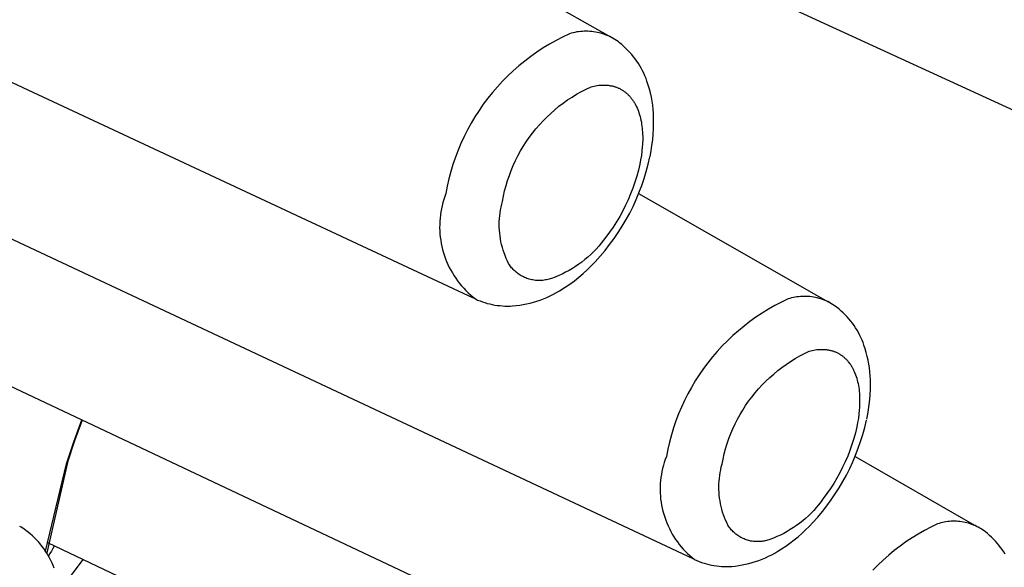
# Model space of a CAD drawing. Units: millimetres. Extents: x -107 to 73, y -273 to 313.
# Drawn here: x -56 to -45, y -116 to -109 of the extents above; entities that cross this region are included whole.
import ezdxf

# ---------------------------------------------------------------- set-up
doc = ezdxf.new("R2010")
doc.units = ezdxf.units.MM
doc.header["$MEASUREMENT"] = 0
doc.layers.add('Default', color=7, linetype='Continuous', true_color=0x000000)

msp = doc.modelspace()

# ---------------------------------------------------------------- linework, layer by layer
at = {"layer": 'Default', "color": 7, "true_color": 0xffffff}
for p, q in [((-43.134, -111.422), (-52.505, -107.121)), ((-51.296, -112.637), (-62.383, -107.469)), ((-52.672, -107.995), (-49.736, -109.664)), ((-50.355, -109.704), (-50.43, -109.746)), ((-50.28, -109.665), (-50.355, -109.704)), ((-50.202, -109.628), (-50.28, -109.665)), ((-50.182, -109.622), (-50.202, -109.628)), ((-50.161, -109.617), (-50.182, -109.622)), ((-50.14, -109.612), (-50.161, -109.617)), ((-50.119, -109.608), (-50.14, -109.612)), ((-50.098, -109.605), (-50.119, -109.608)), ((-50.076, -109.603), (-50.098, -109.605)), ((-50.055, -109.601), (-50.076, -109.603)), ((-50.034, -109.6), (-50.055, -109.601)), ((-50.012, -109.6), (-50.034, -109.6)), ((-49.991, -109.6), (-50.012, -109.6)), ((-49.969, -109.601), (-49.991, -109.6)), ((-49.948, -109.603), (-49.969, -109.601)), ((-49.927, -109.606), (-49.948, -109.603)), ((-49.906, -109.609), (-49.927, -109.606)), ((-49.884, -109.613), (-49.906, -109.609)), ((-49.864, -109.618), (-49.884, -109.613)), ((-49.843, -109.623), (-49.864, -109.618)), ((-49.822, -109.63), (-49.843, -109.623)), ((-49.802, -109.637), (-49.822, -109.63)), ((-49.782, -109.644), (-49.802, -109.637)), ((-49.762, -109.652), (-49.782, -109.644)), ((-49.743, -109.661), (-49.762, -109.652)), ((-49.724, -109.671), (-49.743, -109.661)), ((-49.704, -109.682), (-49.724, -109.671)), ((-49.686, -109.694), (-49.704, -109.682)), ((-49.667, -109.706), (-49.686, -109.694)), ((-49.649, -109.718), (-49.667, -109.706)), ((-50.503, -109.79), (-50.575, -109.837)), ((-50.43, -109.746), (-50.503, -109.79)), ((-49.632, -109.732), (-49.649, -109.718)), ((-49.607, -109.752), (-49.632, -109.732)), ((-49.583, -109.773), (-49.607, -109.752)), ((-49.559, -109.794), (-49.583, -109.773)), ((-49.536, -109.817), (-49.559, -109.794)), ((-49.514, -109.84), (-49.536, -109.817)), ((-50.644, -109.887), (-50.712, -109.939)), ((-50.575, -109.837), (-50.644, -109.887)), ((-49.493, -109.864), (-49.514, -109.84)), ((-49.473, -109.889), (-49.493, -109.864)), ((-49.453, -109.914), (-49.473, -109.889)), ((-49.435, -109.94), (-49.453, -109.914)), ((-50.778, -109.993), (-50.843, -110.049)), ((-50.712, -109.939), (-50.778, -109.993)), ((-49.417, -109.966), (-49.435, -109.94)), ((-49.4, -109.994), (-49.417, -109.966)), ((-49.384, -110.021), (-49.4, -109.994)), ((-49.369, -110.049), (-49.384, -110.021)), ((-50.905, -110.108), (-50.965, -110.168)), ((-50.843, -110.049), (-50.905, -110.108)), ((-49.355, -110.078), (-49.369, -110.049)), ((-49.342, -110.107), (-49.355, -110.078)), ((-49.33, -110.137), (-49.342, -110.107)), ((-49.319, -110.167), (-49.33, -110.137)), ((-51.023, -110.231), (-51.079, -110.296)), ((-50.965, -110.168), (-51.023, -110.231)), ((-50.066, -110.286), (-50.012, -110.258)), ((-50.012, -110.258), (-49.956, -110.232)), ((-49.956, -110.232), (-49.939, -110.227)), ((-49.939, -110.227), (-49.922, -110.223)), ((-49.922, -110.223), (-49.904, -110.22)), ((-49.904, -110.22), (-49.887, -110.217)), ((-49.887, -110.217), (-49.869, -110.215)), ((-49.869, -110.215), (-49.852, -110.213)), ((-49.852, -110.213), (-49.835, -110.212)), ((-49.835, -110.212), (-49.826, -110.212)), ((-49.826, -110.212), (-49.817, -110.212)), ((-49.817, -110.212), (-49.809, -110.212)), ((-49.809, -110.212), (-49.8, -110.212)), ((-49.8, -110.212), (-49.792, -110.212)), ((-49.792, -110.212), (-49.783, -110.212)), ((-49.783, -110.212), (-49.775, -110.213)), ((-49.775, -110.213), (-49.766, -110.214)), ((-49.766, -110.214), (-49.758, -110.215)), ((-49.758, -110.215), (-49.749, -110.216)), ((-49.749, -110.216), (-49.741, -110.217)), ((-49.741, -110.217), (-49.733, -110.219)), ((-49.733, -110.219), (-49.725, -110.22)), ((-49.725, -110.22), (-49.716, -110.222)), ((-49.716, -110.222), (-49.708, -110.224)), ((-49.708, -110.224), (-49.7, -110.226)), ((-49.7, -110.226), (-49.692, -110.228)), ((-49.692, -110.228), (-49.684, -110.231)), ((-49.684, -110.231), (-49.676, -110.234)), ((-49.676, -110.234), (-49.668, -110.236)), ((-49.668, -110.236), (-49.66, -110.239)), ((-49.66, -110.239), (-49.652, -110.243)), ((-49.652, -110.243), (-49.645, -110.246)), ((-49.645, -110.246), (-49.637, -110.249)), ((-49.637, -110.249), (-49.629, -110.253)), ((-49.629, -110.253), (-49.622, -110.257)), ((-49.622, -110.257), (-49.614, -110.261)), ((-49.614, -110.261), (-49.607, -110.265)), ((-49.607, -110.265), (-49.6, -110.27)), ((-49.304, -110.212), (-49.319, -110.167)), ((-49.291, -110.257), (-49.304, -110.212)), ((-49.279, -110.302), (-49.291, -110.257)), ((-51.132, -110.363), (-51.184, -110.431)), ((-51.079, -110.296), (-51.132, -110.363)), ((-50.223, -110.382), (-50.172, -110.348)), ((-50.172, -110.348), (-50.12, -110.316)), ((-50.12, -110.316), (-50.066, -110.286)), ((-49.6, -110.27), (-49.593, -110.274)), ((-49.593, -110.274), (-49.585, -110.279)), ((-49.585, -110.279), (-49.578, -110.284)), ((-49.578, -110.284), (-49.572, -110.289)), ((-49.572, -110.289), (-49.565, -110.294)), ((-49.565, -110.294), (-49.558, -110.3)), ((-49.558, -110.3), (-49.551, -110.306)), ((-49.551, -110.306), (-49.545, -110.311)), ((-49.545, -110.311), (-49.538, -110.317)), ((-49.538, -110.317), (-49.532, -110.324)), ((-49.532, -110.324), (-49.526, -110.33)), ((-49.526, -110.33), (-49.519, -110.336)), ((-49.519, -110.336), (-49.513, -110.343)), ((-49.513, -110.343), (-49.507, -110.35)), ((-49.507, -110.35), (-49.502, -110.357)), ((-49.502, -110.357), (-49.496, -110.364)), ((-49.496, -110.364), (-49.49, -110.372)), ((-49.49, -110.372), (-49.485, -110.379)), ((-49.485, -110.379), (-49.479, -110.387)), ((-49.269, -110.348), (-49.279, -110.302)), ((-49.261, -110.394), (-49.269, -110.348)), ((-51.184, -110.431), (-51.232, -110.501)), ((-50.369, -110.493), (-50.322, -110.454)), ((-50.322, -110.454), (-50.273, -110.417)), ((-50.273, -110.417), (-50.223, -110.382)), ((-49.479, -110.387), (-49.474, -110.395)), ((-49.474, -110.395), (-49.469, -110.402)), ((-49.469, -110.402), (-49.464, -110.411)), ((-49.464, -110.411), (-49.459, -110.419)), ((-49.459, -110.419), (-49.454, -110.427)), ((-49.454, -110.427), (-49.45, -110.436)), ((-49.45, -110.436), (-49.445, -110.445)), ((-49.445, -110.445), (-49.441, -110.454)), ((-49.441, -110.454), (-49.432, -110.472)), ((-49.432, -110.472), (-49.424, -110.49)), ((-49.424, -110.49), (-49.417, -110.51)), ((-49.254, -110.441), (-49.261, -110.394)), ((-49.249, -110.487), (-49.254, -110.441)), ((-49.245, -110.534), (-49.249, -110.487)), ((-48.794, -115.605), (-59.514, -110.58)), ((-51.279, -110.573), (-51.322, -110.647)), ((-51.232, -110.501), (-51.279, -110.573)), ((-50.503, -110.619), (-50.46, -110.576)), ((-50.46, -110.576), (-50.415, -110.534)), ((-50.415, -110.534), (-50.369, -110.493)), ((-49.417, -110.51), (-49.41, -110.529)), ((-49.41, -110.529), (-49.404, -110.55)), ((-49.404, -110.55), (-49.398, -110.57)), ((-49.398, -110.57), (-49.392, -110.591)), ((-49.392, -110.591), (-49.388, -110.613)), ((-49.243, -110.581), (-49.245, -110.534)), ((-49.243, -110.645), (-49.243, -110.581)), ((-51.322, -110.647), (-51.363, -110.722)), ((-50.623, -110.759), (-50.585, -110.711)), ((-50.585, -110.711), (-50.545, -110.664)), ((-50.545, -110.664), (-50.503, -110.619)), ((-49.388, -110.613), (-49.383, -110.635)), ((-49.383, -110.635), (-49.38, -110.657)), ((-49.38, -110.657), (-49.376, -110.679)), ((-49.376, -110.679), (-49.374, -110.702)), ((-49.374, -110.702), (-49.372, -110.725)), ((-49.248, -110.772), (-49.244, -110.709)), ((-49.244, -110.709), (-49.243, -110.645)), ((-51.402, -110.798), (-51.438, -110.876)), ((-51.363, -110.722), (-51.402, -110.798)), ((-50.695, -110.858), (-50.66, -110.808)), ((-50.66, -110.808), (-50.623, -110.759)), ((-49.372, -110.725), (-49.37, -110.749)), ((-49.37, -110.749), (-49.369, -110.772)), ((-49.369, -110.772), (-49.368, -110.796)), ((-49.368, -110.796), (-49.368, -110.82)), ((-49.368, -110.82), (-49.368, -110.844)), ((-49.254, -110.836), (-49.248, -110.772)), ((-51.438, -110.876), (-51.471, -110.954)), ((-50.759, -110.962), (-50.728, -110.91)), ((-50.728, -110.91), (-50.695, -110.858)), ((-49.372, -110.917), (-49.376, -110.966)), ((-49.37, -110.892), (-49.372, -110.917)), ((-49.369, -110.868), (-49.37, -110.892)), ((-49.368, -110.844), (-49.369, -110.868)), ((-49.272, -110.962), (-49.262, -110.899)), ((-49.262, -110.899), (-49.254, -110.836)), ((-51.501, -111.034), (-51.529, -111.115)), ((-51.471, -110.954), (-51.501, -111.034)), ((-50.816, -111.071), (-50.789, -111.016)), ((-50.789, -111.016), (-50.759, -110.962)), ((-49.383, -111.015), (-49.391, -111.063)), ((-49.376, -110.966), (-49.383, -111.015)), ((-49.305, -111.113), (-49.285, -111.03)), ((-49.284, -111.025), (-49.272, -110.962)), ((-51.529, -111.115), (-51.553, -111.197)), ((-50.866, -111.183), (-50.842, -111.126)), ((-50.842, -111.126), (-50.816, -111.071)), ((-49.4, -111.112), (-49.416, -111.181)), ((-49.391, -111.063), (-49.4, -111.112)), ((-49.327, -111.195), (-49.305, -111.113)), ((-51.553, -111.197), (-51.575, -111.28)), ((-50.907, -111.298), (-50.887, -111.24)), ((-50.887, -111.24), (-50.866, -111.183)), ((-49.435, -111.249), (-49.456, -111.317)), ((-49.416, -111.181), (-49.435, -111.249)), ((-49.352, -111.277), (-49.327, -111.195)), ((-51.594, -111.363), (-51.61, -111.447)), ((-51.575, -111.28), (-51.594, -111.363)), ((-50.941, -111.416), (-50.925, -111.357)), ((-50.925, -111.357), (-50.907, -111.298)), ((-49.479, -111.385), (-49.505, -111.451)), ((-49.456, -111.317), (-49.479, -111.385)), ((-49.41, -111.437), (-49.379, -111.357)), ((-49.379, -111.357), (-49.352, -111.277)), ((-51.623, -111.481), (-51.634, -111.515)), ((-51.61, -111.447), (-51.623, -111.481)), ((-50.966, -111.536), (-50.954, -111.476)), ((-50.954, -111.476), (-50.941, -111.416)), ((-49.505, -111.451), (-49.533, -111.517)), ((-49.443, -111.515), (-49.41, -111.437)), ((-49.414, -111.447), (-47.256, -112.679)), ((-51.653, -111.585), (-51.661, -111.62)), ((-51.644, -111.55), (-51.653, -111.585)), ((-51.634, -111.515), (-51.644, -111.55)), ((-50.988, -111.633), (-50.981, -111.601)), ((-50.981, -111.601), (-50.974, -111.568)), ((-50.974, -111.568), (-50.966, -111.536)), ((-49.563, -111.581), (-49.595, -111.645)), ((-49.533, -111.517), (-49.563, -111.581)), ((-49.516, -111.669), (-49.478, -111.593)), ((-49.478, -111.593), (-49.443, -111.515)), ((-51.672, -111.691), (-51.676, -111.727)), ((-51.667, -111.656), (-51.672, -111.691)), ((-51.661, -111.62), (-51.667, -111.656)), ((-50.999, -111.732), (-50.997, -111.699)), ((-50.997, -111.699), (-50.993, -111.666)), ((-50.993, -111.666), (-50.988, -111.633)), ((-49.63, -111.707), (-49.666, -111.768)), ((-49.595, -111.645), (-49.63, -111.707)), ((-49.557, -111.744), (-49.516, -111.669)), ((-51.68, -111.799), (-51.681, -111.836)), ((-51.681, -111.836), (-51.679, -111.872)), ((-51.679, -111.763), (-51.68, -111.799)), ((-51.676, -111.727), (-51.679, -111.763)), ((-51.002, -111.798), (-51.001, -111.765)), ((-51.001, -111.831), (-51.002, -111.798)), ((-51.001, -111.765), (-50.999, -111.732)), ((-51, -111.864), (-51.001, -111.831)), ((-49.705, -111.828), (-49.745, -111.886)), ((-49.666, -111.768), (-49.705, -111.828)), ((-49.646, -111.889), (-49.6, -111.817)), ((-49.6, -111.817), (-49.557, -111.744)), ((-51.679, -111.872), (-51.677, -111.908)), ((-51.677, -111.908), (-51.674, -111.944)), ((-51.674, -111.944), (-51.669, -111.979)), ((-50.997, -111.897), (-51, -111.864)), ((-50.993, -111.93), (-50.997, -111.897)), ((-50.988, -111.963), (-50.993, -111.93)), ((-49.788, -111.943), (-49.814, -111.979)), ((-49.745, -111.886), (-49.788, -111.943)), ((-49.694, -111.959), (-49.646, -111.889)), ((-51.669, -111.979), (-51.663, -112.015)), ((-51.663, -112.015), (-51.655, -112.05)), ((-51.655, -112.05), (-51.647, -112.085)), ((-50.982, -111.996), (-50.988, -111.963)), ((-50.975, -112.028), (-50.982, -111.996)), ((-50.966, -112.06), (-50.975, -112.028)), ((-50.957, -112.092), (-50.966, -112.06)), ((-49.869, -112.047), (-49.898, -112.08)), ((-49.841, -112.013), (-49.869, -112.047)), ((-49.814, -111.979), (-49.841, -112.013)), ((-49.797, -112.095), (-49.744, -112.028)), ((-49.744, -112.028), (-49.694, -111.959)), ((-51.647, -112.085), (-51.637, -112.12)), ((-51.637, -112.12), (-51.626, -112.155)), ((-51.626, -112.155), (-51.614, -112.189)), ((-50.947, -112.123), (-50.957, -112.092)), ((-50.935, -112.154), (-50.947, -112.123)), ((-50.923, -112.185), (-50.935, -112.154)), ((-49.993, -112.171), (-50.026, -112.199)), ((-49.96, -112.142), (-49.993, -112.171)), ((-49.929, -112.111), (-49.96, -112.142)), ((-49.898, -112.08), (-49.929, -112.111)), ((-49.908, -112.223), (-49.851, -112.16)), ((-49.851, -112.16), (-49.797, -112.095)), ((-51.614, -112.189), (-51.601, -112.222)), ((-51.601, -112.222), (-51.586, -112.255)), ((-51.586, -112.255), (-51.571, -112.288)), ((-50.909, -112.215), (-50.923, -112.185)), ((-50.895, -112.245), (-50.909, -112.215)), ((-50.887, -112.257), (-50.895, -112.245)), ((-50.879, -112.269), (-50.887, -112.257)), ((-50.87, -112.28), (-50.879, -112.269)), ((-50.861, -112.291), (-50.87, -112.28)), ((-50.132, -112.277), (-50.169, -112.301)), ((-50.096, -112.252), (-50.132, -112.277)), ((-50.061, -112.227), (-50.096, -112.252)), ((-50.026, -112.199), (-50.061, -112.227)), ((-49.999, -112.314), (-49.953, -112.27)), ((-49.953, -112.27), (-49.908, -112.223)), ((-51.571, -112.288), (-51.554, -112.32)), ((-51.554, -112.32), (-51.536, -112.351)), ((-51.536, -112.351), (-51.517, -112.382)), ((-51.517, -112.382), (-51.497, -112.412)), ((-50.852, -112.302), (-50.861, -112.291)), ((-50.842, -112.312), (-50.852, -112.302)), ((-50.832, -112.323), (-50.842, -112.312)), ((-50.821, -112.332), (-50.832, -112.323)), ((-50.81, -112.342), (-50.821, -112.332)), ((-50.799, -112.351), (-50.81, -112.342)), ((-50.788, -112.359), (-50.799, -112.351)), ((-50.776, -112.367), (-50.788, -112.359)), ((-50.764, -112.375), (-50.776, -112.367)), ((-50.752, -112.383), (-50.764, -112.375)), ((-50.739, -112.389), (-50.752, -112.383)), ((-50.726, -112.396), (-50.739, -112.389)), ((-50.714, -112.402), (-50.726, -112.396)), ((-50.366, -112.398), (-50.407, -112.413)), ((-50.325, -112.381), (-50.366, -112.398)), ((-50.285, -112.363), (-50.325, -112.381)), ((-50.246, -112.343), (-50.285, -112.363)), ((-50.207, -112.323), (-50.246, -112.343)), ((-50.169, -112.301), (-50.207, -112.323)), ((-50.096, -112.399), (-50.047, -112.358)), ((-50.047, -112.358), (-49.999, -112.314)), ((-51.497, -112.412), (-51.476, -112.442)), ((-51.476, -112.442), (-51.454, -112.47)), ((-51.454, -112.47), (-51.431, -112.498)), ((-51.431, -112.498), (-51.407, -112.525)), ((-50.7, -112.408), (-50.714, -112.402)), ((-50.687, -112.413), (-50.7, -112.408)), ((-50.673, -112.417), (-50.687, -112.413)), ((-50.66, -112.421), (-50.673, -112.417)), ((-50.646, -112.425), (-50.66, -112.421)), ((-50.632, -112.428), (-50.646, -112.425)), ((-50.618, -112.431), (-50.632, -112.428)), ((-50.604, -112.433), (-50.618, -112.431)), ((-50.59, -112.435), (-50.604, -112.433)), ((-50.575, -112.436), (-50.59, -112.435)), ((-50.561, -112.437), (-50.575, -112.436)), ((-50.547, -112.437), (-50.561, -112.437)), ((-50.533, -112.437), (-50.547, -112.437)), ((-50.518, -112.436), (-50.533, -112.437)), ((-50.504, -112.435), (-50.518, -112.436)), ((-50.49, -112.434), (-50.504, -112.435)), ((-50.476, -112.431), (-50.49, -112.434)), ((-50.462, -112.429), (-50.476, -112.431)), ((-50.448, -112.425), (-50.462, -112.429)), ((-50.434, -112.422), (-50.448, -112.425)), ((-50.42, -112.418), (-50.434, -112.422)), ((-50.407, -112.413), (-50.42, -112.418)), ((-50.251, -112.514), (-50.198, -112.477)), ((-50.198, -112.477), (-50.146, -112.439)), ((-50.146, -112.439), (-50.096, -112.399)), ((-51.407, -112.525), (-51.383, -112.551)), ((-51.383, -112.551), (-51.357, -112.577)), ((-51.357, -112.577), (-51.33, -112.601)), ((-51.33, -112.601), (-51.303, -112.624)), ((-50.458, -112.629), (-50.422, -112.612)), ((-50.422, -112.612), (-50.385, -112.594)), ((-50.385, -112.594), (-50.35, -112.574)), ((-50.35, -112.574), (-50.315, -112.554)), ((-50.315, -112.554), (-50.251, -112.514)), ((-47.589, -112.621), (-47.61, -112.623)), ((-47.568, -112.619), (-47.589, -112.621)), ((-47.547, -112.618), (-47.568, -112.619)), ((-47.525, -112.617), (-47.547, -112.618)), ((-47.504, -112.618), (-47.525, -112.617)), ((-47.483, -112.619), (-47.504, -112.618)), ((-47.462, -112.62), (-47.483, -112.619)), ((-47.441, -112.623), (-47.462, -112.62)), ((-51.303, -112.624), (-51.274, -112.647)), ((-51.274, -112.647), (-51.248, -112.659)), ((-51.248, -112.659), (-51.221, -112.67)), ((-51.221, -112.67), (-51.194, -112.68)), ((-51.194, -112.68), (-51.166, -112.689)), ((-51.166, -112.689), (-51.138, -112.697)), ((-51.138, -112.697), (-51.11, -112.704)), ((-51.11, -112.704), (-51.082, -112.71)), ((-51.082, -112.71), (-51.053, -112.716)), ((-51.053, -112.716), (-51.024, -112.72)), ((-51.024, -112.72), (-50.995, -112.723)), ((-50.995, -112.723), (-50.966, -112.726)), ((-50.966, -112.726), (-50.937, -112.727)), ((-50.937, -112.727), (-50.908, -112.728)), ((-50.908, -112.728), (-50.879, -112.727)), ((-50.879, -112.727), (-50.85, -112.726)), ((-50.85, -112.726), (-50.81, -112.722)), ((-50.81, -112.722), (-50.769, -112.717)), ((-50.769, -112.717), (-50.729, -112.711)), ((-50.729, -112.711), (-50.69, -112.704)), ((-50.69, -112.704), (-50.65, -112.695)), ((-50.65, -112.695), (-50.611, -112.684)), ((-50.611, -112.684), (-50.572, -112.672)), ((-50.572, -112.672), (-50.534, -112.659)), ((-50.534, -112.659), (-50.496, -112.645)), ((-50.496, -112.645), (-50.458, -112.629)), ((-47.863, -112.722), (-47.936, -112.764)), ((-47.788, -112.683), (-47.863, -112.722)), ((-47.712, -112.647), (-47.788, -112.683)), ((-47.692, -112.641), (-47.712, -112.647)), ((-47.672, -112.635), (-47.692, -112.641)), ((-47.651, -112.631), (-47.672, -112.635)), ((-47.631, -112.627), (-47.651, -112.631)), ((-47.61, -112.623), (-47.631, -112.627)), ((-47.42, -112.626), (-47.441, -112.623)), ((-47.4, -112.63), (-47.42, -112.626)), ((-47.379, -112.635), (-47.4, -112.63)), ((-47.359, -112.64), (-47.379, -112.635)), ((-47.338, -112.646), (-47.359, -112.64)), ((-47.318, -112.653), (-47.338, -112.646)), ((-47.299, -112.66), (-47.318, -112.653)), ((-47.279, -112.669), (-47.299, -112.66)), ((-47.26, -112.677), (-47.279, -112.669)), ((-47.241, -112.687), (-47.26, -112.677)), ((-47.223, -112.697), (-47.241, -112.687)), ((-47.205, -112.708), (-47.223, -112.697)), ((-47.188, -112.72), (-47.205, -112.708)), ((-47.171, -112.732), (-47.188, -112.72)), ((-47.154, -112.744), (-47.171, -112.732)), ((-48.008, -112.808), (-48.078, -112.854)), ((-47.936, -112.764), (-48.008, -112.808)), ((-47.13, -112.764), (-47.154, -112.744)), ((-47.106, -112.784), (-47.13, -112.764)), ((-47.083, -112.806), (-47.106, -112.784)), ((-47.06, -112.828), (-47.083, -112.806)), ((-47.039, -112.851), (-47.06, -112.828)), ((-48.213, -112.955), (-48.278, -113.008)), ((-48.146, -112.903), (-48.213, -112.955)), ((-48.078, -112.854), (-48.146, -112.903)), ((-47.018, -112.874), (-47.039, -112.851)), ((-46.998, -112.899), (-47.018, -112.874)), ((-46.979, -112.924), (-46.998, -112.899)), ((-46.96, -112.949), (-46.979, -112.924)), ((-46.943, -112.975), (-46.96, -112.949)), ((-48.341, -113.064), (-48.402, -113.122)), ((-48.278, -113.008), (-48.341, -113.064)), ((-46.926, -113.002), (-46.943, -112.975)), ((-46.911, -113.029), (-46.926, -113.002)), ((-46.896, -113.057), (-46.911, -113.029)), ((-46.882, -113.085), (-46.896, -113.057)), ((-48.462, -113.182), (-48.519, -113.243)), ((-48.402, -113.122), (-48.462, -113.182)), ((-46.869, -113.114), (-46.882, -113.085)), ((-46.857, -113.143), (-46.869, -113.114)), ((-46.847, -113.173), (-46.857, -113.143)), ((-46.833, -113.215), (-46.847, -113.173)), ((-47.078, -118.114), (-57.412, -113.245)), ((-48.519, -113.243), (-48.573, -113.307)), ((-47.63, -113.326), (-47.578, -113.296)), ((-47.578, -113.296), (-47.524, -113.268)), ((-47.524, -113.268), (-47.47, -113.242)), ((-47.47, -113.242), (-47.453, -113.237)), ((-47.453, -113.237), (-47.436, -113.233)), ((-47.436, -113.233), (-47.419, -113.23)), ((-47.419, -113.23), (-47.402, -113.227)), ((-47.402, -113.227), (-47.385, -113.224)), ((-47.385, -113.224), (-47.368, -113.223)), ((-47.368, -113.223), (-47.351, -113.221)), ((-47.351, -113.221), (-47.342, -113.221)), ((-47.342, -113.221), (-47.334, -113.221)), ((-47.334, -113.221), (-47.325, -113.221)), ((-47.325, -113.221), (-47.317, -113.221)), ((-47.317, -113.221), (-47.309, -113.221)), ((-47.309, -113.221), (-47.3, -113.221)), ((-47.3, -113.221), (-47.292, -113.222)), ((-47.292, -113.222), (-47.284, -113.223)), ((-47.284, -113.223), (-47.275, -113.224)), ((-47.275, -113.224), (-47.267, -113.225)), ((-47.267, -113.225), (-47.259, -113.226)), ((-47.259, -113.226), (-47.251, -113.227)), ((-47.251, -113.227), (-47.243, -113.229)), ((-47.243, -113.229), (-47.235, -113.23)), ((-47.235, -113.23), (-47.227, -113.232)), ((-47.227, -113.232), (-47.219, -113.234)), ((-47.219, -113.234), (-47.211, -113.236)), ((-47.211, -113.236), (-47.203, -113.239)), ((-47.203, -113.239), (-47.195, -113.241)), ((-47.195, -113.241), (-47.187, -113.244)), ((-47.187, -113.244), (-47.18, -113.247)), ((-47.18, -113.247), (-47.172, -113.25)), ((-47.172, -113.25), (-47.165, -113.253)), ((-47.165, -113.253), (-47.157, -113.257)), ((-47.157, -113.257), (-47.15, -113.26)), ((-47.15, -113.26), (-47.142, -113.264)), ((-47.142, -113.264), (-47.135, -113.268)), ((-47.135, -113.268), (-47.128, -113.272)), ((-47.128, -113.272), (-47.121, -113.276)), ((-47.121, -113.276), (-47.114, -113.281)), ((-47.114, -113.281), (-47.107, -113.285)), ((-47.107, -113.285), (-47.1, -113.29)), ((-47.1, -113.29), (-47.093, -113.295)), ((-47.093, -113.295), (-47.086, -113.3)), ((-46.82, -113.258), (-46.833, -113.215)), ((-46.809, -113.301), (-46.82, -113.258)), ((-48.626, -113.373), (-48.676, -113.44)), ((-48.573, -113.307), (-48.626, -113.373)), ((-47.781, -113.426), (-47.732, -113.391)), ((-47.732, -113.391), (-47.682, -113.357)), ((-47.682, -113.357), (-47.63, -113.326)), ((-47.086, -113.3), (-47.08, -113.306)), ((-47.08, -113.306), (-47.073, -113.311)), ((-47.073, -113.311), (-47.067, -113.317)), ((-47.067, -113.317), (-47.061, -113.323)), ((-47.061, -113.323), (-47.054, -113.329)), ((-47.054, -113.329), (-47.048, -113.335)), ((-47.048, -113.335), (-47.042, -113.341)), ((-47.042, -113.341), (-47.036, -113.348)), ((-47.036, -113.348), (-47.031, -113.355)), ((-47.031, -113.355), (-47.025, -113.361)), ((-47.025, -113.361), (-47.019, -113.368)), ((-47.019, -113.368), (-47.014, -113.376)), ((-47.014, -113.376), (-47.009, -113.383)), ((-47.009, -113.383), (-47.003, -113.39)), ((-47.003, -113.39), (-46.998, -113.398)), ((-46.998, -113.398), (-46.993, -113.406)), ((-46.993, -113.406), (-46.988, -113.414)), ((-46.8, -113.345), (-46.809, -113.301)), ((-46.791, -113.388), (-46.8, -113.345)), ((-46.785, -113.432), (-46.791, -113.388)), ((-48.724, -113.51), (-48.77, -113.58)), ((-48.676, -113.44), (-48.724, -113.51)), ((-47.921, -113.541), (-47.875, -113.501)), ((-47.875, -113.501), (-47.829, -113.462)), ((-47.829, -113.462), (-47.781, -113.426)), ((-46.988, -113.414), (-46.983, -113.422)), ((-46.983, -113.422), (-46.979, -113.43)), ((-46.979, -113.43), (-46.974, -113.438)), ((-46.974, -113.438), (-46.97, -113.447)), ((-46.97, -113.447), (-46.966, -113.456)), ((-46.966, -113.456), (-46.957, -113.473)), ((-46.957, -113.473), (-46.95, -113.492)), ((-46.95, -113.492), (-46.942, -113.511)), ((-46.942, -113.511), (-46.936, -113.53)), ((-46.78, -113.477), (-46.785, -113.432)), ((-46.776, -113.521), (-46.78, -113.477)), ((-48.77, -113.58), (-48.813, -113.653)), ((-48.048, -113.67), (-48.007, -113.625)), ((-48.007, -113.625), (-47.965, -113.582)), ((-47.965, -113.582), (-47.921, -113.541)), ((-46.936, -113.53), (-46.93, -113.55)), ((-46.93, -113.55), (-46.924, -113.57)), ((-46.924, -113.57), (-46.919, -113.59)), ((-46.919, -113.59), (-46.914, -113.611)), ((-46.914, -113.611), (-46.91, -113.633)), ((-46.774, -113.566), (-46.776, -113.521)), ((-46.773, -113.622), (-46.774, -113.566)), ((-46.774, -113.679), (-46.773, -113.622)), ((-48.853, -113.727), (-48.891, -113.802)), ((-48.813, -113.653), (-48.853, -113.727)), ((-48.125, -113.763), (-48.087, -113.715)), ((-48.087, -113.715), (-48.048, -113.67)), ((-46.91, -113.633), (-46.906, -113.655)), ((-46.906, -113.655), (-46.903, -113.677)), ((-46.903, -113.677), (-46.901, -113.699)), ((-46.901, -113.699), (-46.899, -113.722)), ((-46.899, -113.722), (-46.897, -113.745)), ((-46.781, -113.792), (-46.777, -113.735)), ((-46.777, -113.735), (-46.774, -113.679)), ((-48.891, -113.802), (-48.927, -113.878)), ((-48.195, -113.861), (-48.161, -113.811)), ((-48.161, -113.811), (-48.125, -113.763)), ((-46.897, -113.745), (-46.896, -113.768)), ((-46.896, -113.838), (-46.897, -113.862)), ((-46.896, -113.768), (-46.896, -113.791)), ((-46.896, -113.791), (-46.896, -113.815)), ((-46.896, -113.815), (-46.896, -113.838)), ((-46.795, -113.904), (-46.787, -113.848)), ((-46.787, -113.848), (-46.781, -113.792)), ((-48.96, -113.956), (-48.99, -114.034)), ((-48.927, -113.878), (-48.96, -113.956)), ((-48.288, -114.016), (-48.259, -113.963)), ((-48.259, -113.963), (-48.228, -113.911)), ((-48.228, -113.911), (-48.195, -113.861)), ((-46.904, -113.958), (-46.911, -114.006)), ((-46.9, -113.91), (-46.904, -113.958)), ((-46.898, -113.886), (-46.9, -113.91)), ((-46.897, -113.862), (-46.898, -113.886)), ((-46.815, -114.015), (-46.804, -113.96)), ((-46.804, -113.96), (-46.795, -113.904)), ((-55.848, -114.272), (-55.759, -114.024)), ((-55.755, -114.026), (-55.84, -114.263)), ((-48.99, -114.034), (-49.017, -114.114)), ((-48.34, -114.125), (-48.315, -114.07)), ((-48.315, -114.07), (-48.288, -114.016)), ((-46.919, -114.053), (-46.928, -114.101)), ((-46.911, -114.006), (-46.919, -114.053)), ((-46.838, -114.109), (-46.818, -114.028)), ((-49.017, -114.114), (-49.041, -114.194)), ((-48.386, -114.237), (-48.364, -114.18)), ((-48.364, -114.18), (-48.34, -114.125)), ((-46.944, -114.169), (-46.963, -114.237)), ((-46.928, -114.101), (-46.944, -114.169)), ((-46.885, -114.269), (-46.86, -114.189)), ((-46.86, -114.189), (-46.838, -114.109)), ((-55.932, -114.523), (-55.848, -114.272)), ((-55.84, -114.263), (-55.92, -114.503)), ((-49.063, -114.276), (-49.082, -114.358)), ((-49.041, -114.194), (-49.063, -114.276)), ((-48.423, -114.351), (-48.405, -114.294)), ((-48.405, -114.294), (-48.386, -114.237)), ((-46.984, -114.303), (-47.007, -114.37)), ((-46.963, -114.237), (-46.984, -114.303)), ((-46.912, -114.347), (-46.885, -114.269)), ((-49.082, -114.358), (-49.098, -114.44)), ((-48.452, -114.469), (-48.438, -114.41)), ((-48.438, -114.41), (-48.423, -114.351)), ((-47.007, -114.37), (-47.032, -114.435)), ((-46.942, -114.425), (-46.912, -114.347)), ((-56.17, -115.519), (-55.932, -114.523)), ((-55.922, -114.507), (-56.158, -115.538)), ((-55.931, -114.521), (-55.932, -114.523)), ((-55.929, -114.52), (-55.931, -114.521)), ((-55.928, -114.518), (-55.929, -114.52)), ((-55.927, -114.517), (-55.928, -114.518)), ((-55.926, -114.515), (-55.927, -114.517)), ((-55.925, -114.513), (-55.926, -114.515)), ((-55.924, -114.512), (-55.925, -114.513)), ((-55.923, -114.51), (-55.924, -114.512)), ((-55.922, -114.508), (-55.923, -114.51)), ((-55.921, -114.504), (-55.922, -114.506)), ((-55.922, -114.506), (-55.922, -114.508)), ((-55.92, -114.503), (-55.921, -114.504)), ((-49.122, -114.507), (-49.132, -114.54)), ((-49.11, -114.473), (-49.122, -114.507)), ((-49.098, -114.44), (-49.11, -114.473)), ((-48.472, -114.559), (-48.464, -114.528)), ((-48.464, -114.528), (-48.452, -114.469)), ((-47.06, -114.499), (-47.09, -114.563)), ((-47.032, -114.435), (-47.06, -114.499)), ((-47.009, -114.577), (-46.974, -114.501)), ((-46.974, -114.501), (-46.942, -114.425)), ((-46.948, -114.44), (-45.561, -115.235)), ((-49.148, -114.609), (-49.155, -114.644)), ((-49.141, -114.575), (-49.148, -114.609)), ((-49.132, -114.54), (-49.141, -114.575)), ((-48.49, -114.655), (-48.485, -114.623)), ((-48.485, -114.623), (-48.479, -114.591)), ((-48.479, -114.591), (-48.472, -114.559)), ((-47.121, -114.625), (-47.155, -114.687)), ((-47.09, -114.563), (-47.121, -114.625)), ((-47.047, -114.651), (-47.009, -114.577)), ((-49.167, -114.749), (-49.168, -114.784)), ((-49.164, -114.714), (-49.167, -114.749)), ((-49.16, -114.679), (-49.164, -114.714)), ((-49.155, -114.644), (-49.16, -114.679)), ((-48.5, -114.784), (-48.499, -114.752)), ((-48.499, -114.752), (-48.497, -114.719)), ((-48.497, -114.719), (-48.494, -114.687)), ((-48.494, -114.687), (-48.49, -114.655)), ((-47.191, -114.747), (-47.229, -114.806)), ((-47.155, -114.687), (-47.191, -114.747)), ((-47.129, -114.796), (-47.087, -114.724)), ((-47.087, -114.724), (-47.047, -114.651)), ((-49.168, -114.784), (-49.169, -114.819)), ((-49.169, -114.819), (-49.168, -114.854)), ((-49.168, -114.854), (-49.166, -114.89)), ((-48.499, -114.817), (-48.5, -114.784)), ((-48.498, -114.849), (-48.499, -114.817)), ((-48.495, -114.882), (-48.498, -114.849)), ((-47.269, -114.863), (-47.311, -114.92)), ((-47.229, -114.806), (-47.269, -114.863)), ((-47.221, -114.935), (-47.174, -114.866)), ((-47.174, -114.866), (-47.129, -114.796)), ((-49.166, -114.89), (-49.163, -114.925)), ((-49.163, -114.925), (-49.158, -114.96)), ((-49.158, -114.96), (-49.152, -114.994)), ((-48.492, -114.914), (-48.495, -114.882)), ((-48.487, -114.946), (-48.492, -114.914)), ((-48.481, -114.978), (-48.487, -114.946)), ((-48.474, -115.01), (-48.481, -114.978)), ((-47.336, -114.954), (-47.363, -114.989)), ((-47.311, -114.92), (-47.336, -114.954)), ((-47.27, -115.002), (-47.221, -114.935)), ((-49.152, -114.994), (-49.145, -115.029)), ((-49.145, -115.029), (-49.137, -115.063)), ((-49.137, -115.063), (-49.128, -115.097)), ((-48.466, -115.041), (-48.474, -115.01)), ((-48.457, -115.072), (-48.466, -115.041)), ((-48.447, -115.103), (-48.457, -115.072)), ((-47.449, -115.085), (-47.48, -115.115)), ((-47.419, -115.054), (-47.449, -115.085)), ((-47.391, -115.022), (-47.419, -115.054)), ((-47.363, -114.989), (-47.391, -115.022)), ((-47.374, -115.131), (-47.321, -115.067)), ((-47.321, -115.067), (-47.27, -115.002)), ((-49.128, -115.097), (-49.117, -115.131)), ((-49.117, -115.131), (-49.106, -115.164)), ((-49.106, -115.164), (-49.093, -115.197)), ((-49.093, -115.197), (-49.079, -115.229)), ((-48.436, -115.134), (-48.447, -115.103)), ((-48.424, -115.164), (-48.436, -115.134)), ((-48.411, -115.193), (-48.424, -115.164)), ((-48.396, -115.223), (-48.411, -115.193)), ((-47.579, -115.199), (-47.614, -115.225)), ((-47.545, -115.172), (-47.579, -115.199)), ((-47.512, -115.144), (-47.545, -115.172)), ((-47.48, -115.115), (-47.512, -115.144)), ((-47.47, -115.235), (-47.43, -115.193)), ((-47.43, -115.193), (-47.374, -115.131)), ((-45.99, -115.201), (-46.009, -115.207)), ((-45.971, -115.196), (-45.99, -115.201)), ((-45.952, -115.191), (-45.971, -115.196)), ((-45.932, -115.187), (-45.952, -115.191)), ((-45.913, -115.184), (-45.932, -115.187)), ((-45.893, -115.181), (-45.913, -115.184)), ((-45.873, -115.179), (-45.893, -115.181)), ((-45.853, -115.177), (-45.873, -115.179)), ((-45.833, -115.177), (-45.853, -115.177)), ((-45.813, -115.177), (-45.833, -115.177)), ((-45.793, -115.177), (-45.813, -115.177)), ((-45.773, -115.179), (-45.793, -115.177)), ((-45.753, -115.181), (-45.773, -115.179)), ((-45.734, -115.183), (-45.753, -115.181)), ((-45.714, -115.186), (-45.734, -115.183)), ((-45.694, -115.19), (-45.714, -115.186)), ((-45.675, -115.195), (-45.694, -115.19)), ((-45.656, -115.2), (-45.675, -115.195)), ((-45.637, -115.206), (-45.656, -115.2)), ((-56.447, -115.246), (-56.465, -115.236)), ((-56.43, -115.257), (-56.447, -115.246)), ((-56.413, -115.269), (-56.43, -115.257)), ((-56.396, -115.281), (-56.413, -115.269)), ((-56.37, -115.301), (-56.396, -115.281)), ((-56.345, -115.321), (-56.37, -115.301)), ((-49.079, -115.229), (-49.064, -115.261)), ((-49.064, -115.261), (-49.048, -115.293)), ((-49.048, -115.293), (-49.031, -115.323)), ((-48.389, -115.234), (-48.396, -115.223)), ((-48.381, -115.245), (-48.389, -115.234)), ((-48.373, -115.256), (-48.381, -115.245)), ((-48.364, -115.267), (-48.373, -115.256)), ((-48.355, -115.277), (-48.364, -115.267)), ((-48.346, -115.287), (-48.355, -115.277)), ((-48.336, -115.297), (-48.346, -115.287)), ((-48.326, -115.306), (-48.336, -115.297)), ((-48.316, -115.315), (-48.326, -115.306)), ((-48.306, -115.324), (-48.316, -115.315)), ((-47.761, -115.315), (-47.799, -115.334)), ((-47.723, -115.294), (-47.761, -115.315)), ((-47.686, -115.272), (-47.723, -115.294)), ((-47.649, -115.249), (-47.686, -115.272)), ((-47.614, -115.225), (-47.649, -115.249)), ((-47.554, -115.315), (-47.512, -115.276)), ((-47.512, -115.276), (-47.47, -115.235)), ((-46.157, -115.282), (-46.229, -115.323)), ((-46.084, -115.243), (-46.157, -115.282)), ((-46.009, -115.207), (-46.084, -115.243)), ((-45.618, -115.213), (-45.637, -115.206)), ((-45.599, -115.22), (-45.618, -115.213)), ((-45.581, -115.227), (-45.599, -115.22)), ((-45.563, -115.236), (-45.581, -115.227)), ((-45.545, -115.245), (-45.563, -115.236)), ((-45.528, -115.255), (-45.545, -115.245)), ((-45.511, -115.265), (-45.528, -115.255)), ((-45.495, -115.276), (-45.511, -115.265)), ((-45.479, -115.287), (-45.495, -115.276)), ((-45.463, -115.299), (-45.479, -115.287)), ((-45.439, -115.318), (-45.463, -115.299)), ((-56.321, -115.342), (-56.345, -115.321)), ((-56.297, -115.364), (-56.321, -115.342)), ((-56.275, -115.387), (-56.297, -115.364)), ((-56.253, -115.411), (-56.275, -115.387)), ((-56.232, -115.435), (-56.253, -115.411)), ((-46.2, -120.133), (-56.145, -115.424)), ((-49.031, -115.323), (-49.012, -115.354)), ((-49.012, -115.354), (-48.993, -115.383)), ((-48.993, -115.383), (-48.973, -115.412)), ((-48.973, -115.412), (-48.951, -115.44)), ((-48.295, -115.332), (-48.306, -115.324)), ((-48.284, -115.34), (-48.295, -115.332)), ((-48.272, -115.347), (-48.284, -115.34)), ((-48.261, -115.354), (-48.272, -115.347)), ((-48.249, -115.361), (-48.261, -115.354)), ((-48.237, -115.367), (-48.249, -115.361)), ((-48.224, -115.373), (-48.237, -115.367)), ((-48.212, -115.379), (-48.224, -115.373)), ((-48.199, -115.384), (-48.212, -115.379)), ((-48.186, -115.388), (-48.199, -115.384)), ((-48.173, -115.392), (-48.186, -115.388)), ((-48.16, -115.396), (-48.173, -115.392)), ((-48.147, -115.399), (-48.16, -115.396)), ((-48.134, -115.402), (-48.147, -115.399)), ((-48.12, -115.404), (-48.134, -115.402)), ((-48.107, -115.406), (-48.12, -115.404)), ((-48.093, -115.408), (-48.107, -115.406)), ((-48.079, -115.409), (-48.093, -115.408)), ((-48.066, -115.409), (-48.079, -115.409)), ((-48.052, -115.409), (-48.066, -115.409)), ((-48.039, -115.409), (-48.052, -115.409)), ((-48.025, -115.408), (-48.039, -115.409)), ((-48.011, -115.407), (-48.025, -115.408)), ((-47.998, -115.405), (-48.011, -115.407)), ((-47.984, -115.402), (-47.998, -115.405)), ((-47.971, -115.4), (-47.984, -115.402)), ((-47.958, -115.396), (-47.971, -115.4)), ((-47.945, -115.393), (-47.958, -115.396)), ((-47.932, -115.389), (-47.945, -115.393)), ((-47.919, -115.384), (-47.932, -115.389)), ((-47.878, -115.369), (-47.919, -115.384)), ((-47.839, -115.352), (-47.878, -115.369)), ((-47.799, -115.334), (-47.839, -115.352)), ((-47.737, -115.46), (-47.69, -115.426)), ((-47.69, -115.426), (-47.643, -115.39)), ((-47.643, -115.39), (-47.598, -115.354)), ((-47.598, -115.354), (-47.554, -115.315)), ((-46.368, -115.413), (-46.436, -115.461)), ((-46.299, -115.367), (-46.368, -115.413)), ((-46.229, -115.323), (-46.299, -115.367)), ((-45.415, -115.338), (-45.439, -115.318)), ((-45.393, -115.359), (-45.415, -115.338)), ((-45.371, -115.381), (-45.393, -115.359)), ((-45.349, -115.404), (-45.371, -115.381)), ((-45.329, -115.427), (-45.349, -115.404)), ((-45.309, -115.451), (-45.329, -115.427)), ((-56.212, -115.46), (-56.232, -115.435)), ((-56.192, -115.486), (-56.212, -115.46)), ((-56.174, -115.512), (-56.192, -115.486)), ((-56.156, -115.539), (-56.174, -115.512)), ((-56.14, -115.567), (-56.156, -115.539)), ((-56.103, -115.516), (-56.121, -115.543)), ((-56.086, -115.488), (-56.103, -115.516)), ((-56.071, -115.459), (-56.086, -115.488)), ((-48.951, -115.44), (-48.929, -115.467)), ((-48.929, -115.467), (-48.906, -115.494)), ((-48.906, -115.494), (-48.882, -115.519)), ((-48.882, -115.519), (-48.857, -115.544)), ((-47.898, -115.558), (-47.863, -115.539)), ((-47.863, -115.539), (-47.829, -115.519)), ((-47.829, -115.519), (-47.785, -115.492)), ((-47.785, -115.492), (-47.737, -115.46)), ((-46.501, -115.511), (-46.565, -115.564)), ((-46.436, -115.461), (-46.501, -115.511)), ((-45.29, -115.475), (-45.309, -115.451)), ((-45.272, -115.5), (-45.29, -115.475)), ((-45.255, -115.526), (-45.272, -115.5)), ((-45.238, -115.552), (-45.255, -115.526)), ((-56.124, -115.595), (-56.14, -115.567)), ((-56.121, -115.543), (-56.139, -115.571)), ((-56.11, -115.624), (-56.124, -115.595)), ((-56.096, -115.653), (-56.11, -115.624)), ((-55.746, -115.613), (-56.007, -115.96)), ((-48.857, -115.544), (-48.831, -115.568)), ((-48.831, -115.568), (-48.804, -115.591)), ((-48.804, -115.591), (-48.777, -115.613)), ((-48.777, -115.613), (-48.75, -115.625)), ((-48.75, -115.625), (-48.723, -115.636)), ((-48.723, -115.636), (-48.696, -115.646)), ((-48.696, -115.646), (-48.668, -115.655)), ((-48.157, -115.658), (-48.119, -115.648)), ((-48.119, -115.648), (-48.081, -115.636)), ((-48.081, -115.636), (-48.043, -115.623)), ((-48.043, -115.623), (-48.006, -115.609)), ((-48.006, -115.609), (-47.969, -115.593)), ((-47.969, -115.593), (-47.933, -115.576)), ((-47.933, -115.576), (-47.898, -115.558)), ((-46.627, -115.619), (-46.687, -115.676)), ((-46.565, -115.564), (-46.627, -115.619)), ((-56.084, -115.682), (-56.096, -115.653)), ((-56.072, -115.712), (-56.084, -115.682)), ((-48.668, -115.655), (-48.641, -115.663)), ((-48.641, -115.663), (-48.613, -115.67)), ((-48.613, -115.67), (-48.584, -115.676)), ((-48.584, -115.676), (-48.556, -115.682)), ((-48.556, -115.682), (-48.527, -115.686)), ((-48.527, -115.686), (-48.498, -115.689)), ((-48.498, -115.689), (-48.469, -115.691)), ((-48.469, -115.691), (-48.44, -115.693)), ((-48.44, -115.693), (-48.411, -115.693)), ((-48.411, -115.693), (-48.382, -115.693)), ((-48.382, -115.693), (-48.353, -115.691)), ((-48.353, -115.691), (-48.314, -115.687)), ((-48.314, -115.687), (-48.274, -115.682)), ((-48.274, -115.682), (-48.235, -115.675)), ((-48.235, -115.675), (-48.196, -115.667)), ((-48.196, -115.667), (-48.157, -115.658)), ((-46.687, -115.676), (-46.745, -115.735))]:
    msp.add_line(p, q, dxfattribs=at)

doc.saveas('drawing.dxf')
